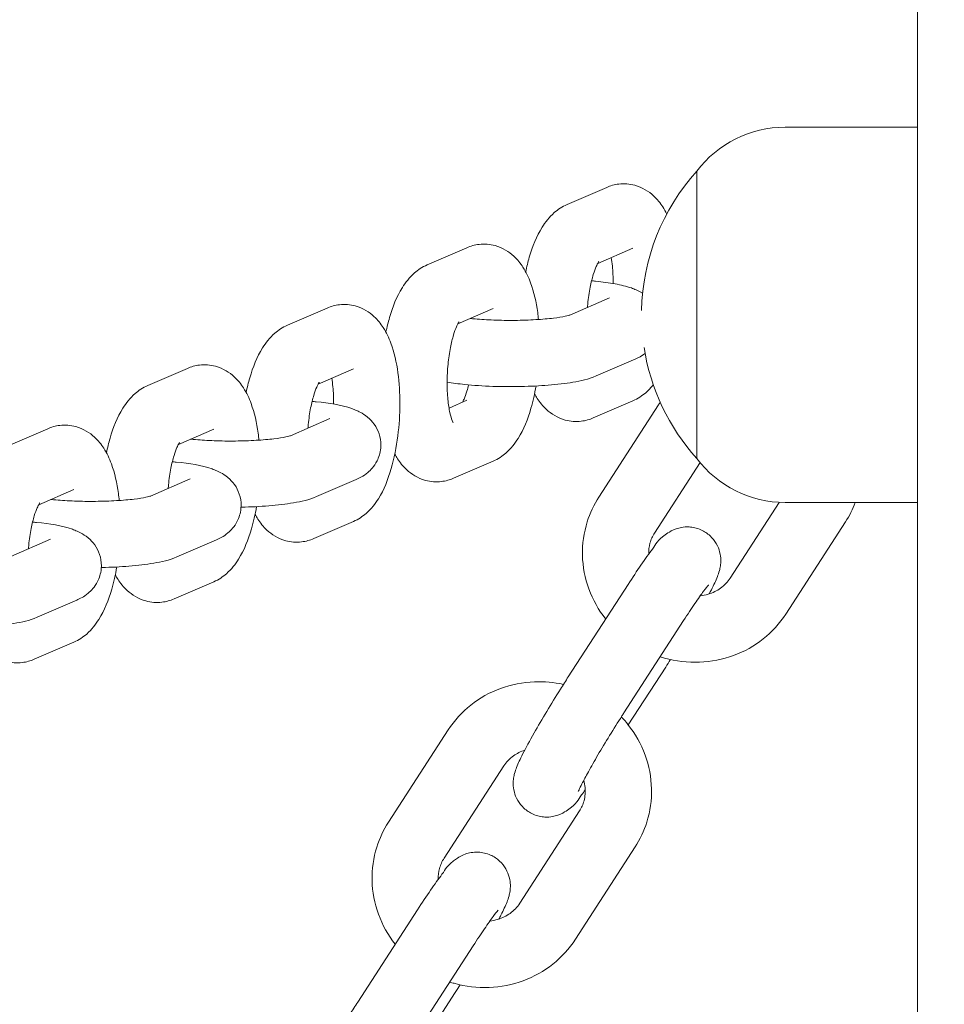
# Model space of a CAD drawing. Units: millimetres. Extents: x 2349 to 23652, y -6977 to 10722.
# Drawn here: x 15049 to 15133, y -2943 to -2854 of the extents above; entities that cross this region are included whole.
import ezdxf

# ---------------------------------------------------------------- set-up
doc = ezdxf.new("R2010")
doc.units = ezdxf.units.MM
doc.layers.add('Urządzenia', color=2, linetype='Continuous', lineweight=15)
doc.layers.add('wymiary 100', color=5, linetype='Continuous')
doc.layers.add('wymiary 100 strefy', color=5, linetype='Continuous')
doc.styles.get("Standard").update_dxf_attribs({"font": 'arial.ttf'})
doc.dimstyles.new('FK_rzuty 100_m$0', dxfattribs={"dimscale": 100, "dimtxt": 2.5, "dimasz": 2.5, "dimexe": 1.25, "dimexo": 0.625, "dimtad": 1, "dimlfac": 0.001, "dimrnd": 0.01, "dimzin": 1, "dimdsep": 46, "dimtxsty": 'Standard', "dimblk": 'OBLIQUE', "dimblk1": 'ARCHTICK', "dimblk2": 'OBLIQUE', "dimcen": 2.5, "dimadec": 0, "dimazin": 0, "dimtfac": 1, "dimtmove": 0, "dimatfit": 3, "dimfxl": 1, "dimarcsym": 0})
doc.dimstyles.new('FK_rzuty 100_STREFY', dxfattribs={"dimscale": 100, "dimtxt": 4, "dimasz": 2.5, "dimexe": 1.25, "dimexo": 0.625, "dimgap": 1, "dimtad": 1, "dimdec": 1, "dimlfac": 0.001, "dimrnd": 0.01, "dimzin": 1, "dimdsep": 46, "dimtxsty": 'Standard', "dimblk": 'OBLIQUE', "dimcen": 2.5, "dimadec": 0, "dimazin": 0, "dimtfac": 1, "dimtdec": 1, "dimtmove": 0, "dimatfit": 3, "dimfxl": 1, "dimarcsym": 0})

# ---------------------------------------------------------------- blocks, each defined once
blk = doc.blocks.new('_Oblique')
at = {"color": 0, "linetype": 'ByBlock', "lineweight": -2}
blk.add_line((-0.5, -0.5), (0.5, 0.5), dxfattribs=at)
blk = doc.blocks.new('*D8')
at = {"layer": 'Defpoints', "color": 0, "transparency": 16777216}
for p in [(8066.299, 27.365), (18098.399, -3196.635), (18098.399, -6310.068)]:
    blk.add_point(p, dxfattribs=at)
at = {"layer": 'wymiary 100 strefy', "color": 0, "lineweight": -2, "transparency": 16777216}
for p, q in [((8066.299, -35.135), (8066.299, -6435.068)), ((18098.399, -3259.135), (18098.399, -6435.068)), ((8066.299, -6310.068), (18098.399, -6310.068))]:
    blk.add_line(p, q, dxfattribs=at)
at = {"layer": 'wymiary 100 strefy', "color": 0, "lineweight": -2, "transparency": 16777216, "xscale": 200, "yscale": 200, "zscale": 200, "rotation": 180}
blk.add_blockref('_Oblique', (8066.299, -6310.068), dxfattribs=at)
at = {"layer": 'wymiary 100 strefy', "color": 0, "lineweight": -2, "transparency": 16777216, "xscale": 200, "yscale": 200, "zscale": 200}
blk.add_blockref('_Oblique', (18098.399, -6310.068), dxfattribs=at)
at = {"layer": 'wymiary 100 strefy', "color": 0, "transparency": 16777216, "insert": (13082.349, -6056.896), "char_height": 300, "attachment_point": 5}
blk.add_mtext('10.00 m', dxfattribs=at)
blk = doc.blocks.new('*D9')
at = {"layer": 'Defpoints', "color": 0, "transparency": 16777216}
for p in [(10007.349, 2411.244), (15924.321, -4734.685), (19496.979, -4734.685)]:
    blk.add_point(p, dxfattribs=at)
at = {"layer": 'wymiary 100 strefy', "color": 0, "lineweight": -2, "transparency": 16777216}
for p, q in [((10069.849, 2411.244), (19621.979, 2411.244)), ((19496.979, 2411.244), (19496.979, -4734.685)), ((15986.821, -4734.685), (19621.979, -4734.685))]:
    blk.add_line(p, q, dxfattribs=at)
at = {"layer": 'wymiary 100 strefy', "color": 0, "lineweight": -2, "transparency": 16777216, "xscale": 200, "yscale": 200, "zscale": 200}
for p, rotation in [((19496.979, 2411.244), 90), ((19496.979, -4734.685), 270)]:
    blk.add_blockref('_Oblique', p, dxfattribs=dict(at, rotation=rotation))
at = {"layer": 'wymiary 100 strefy', "color": 0, "transparency": 16777216, "insert": (19243.807, -701.066), "char_height": 300, "attachment_point": 5, "rotation": 90}
blk.add_mtext('7.10 m', dxfattribs=at)
blk = doc.blocks.new('*D10')
at = {"layer": 'Defpoints', "color": 0, "transparency": 16777216}
for p in [(9574.199, 27.365), (16598.399, -3196.635), (16598.399, -5465.949)]:
    blk.add_point(p, dxfattribs=at)
at = {"layer": 'wymiary 100', "color": 0, "linetype": 'ByBlock', "lineweight": -2, "transparency": 16777216}
for p, q in [((9574.199, -35.135), (9574.199, -5590.949)), ((16598.399, -3259.135), (16598.399, -5590.949)), ((9574.199, -5465.949), (16598.399, -5465.949))]:
    blk.add_line(p, q, dxfattribs=at)
at = {"layer": 'wymiary 100', "color": 0, "lineweight": -2, "transparency": 16777216, "xscale": 250, "yscale": 250, "zscale": 250, "rotation": 180}
blk.add_blockref('_Oblique', (9574.199, -5465.949), dxfattribs=at)
at = {"layer": 'wymiary 100', "color": 0, "lineweight": -2, "transparency": 16777216, "xscale": 250, "yscale": 250, "zscale": 250}
blk.add_blockref('_Oblique', (16598.399, -5465.949), dxfattribs=at)
at = {"layer": 'wymiary 100', "color": 0, "transparency": 16777216, "insert": (13086.299, -5275.806), "char_height": 250, "attachment_point": 5}
blk.add_mtext('7.02', dxfattribs=at)
blk = doc.blocks.new('_ArchTick')
at = {"color": 0, "linetype": 'ByBlock', "const_width": 0.15}
blk.add_lwpolyline([(-0.5, -0.5), (0.5, 0.5)], dxfattribs=at)
blk = doc.blocks.new('*D11')
at = {"layer": 'Defpoints', "color": 0, "transparency": 16777216}
for p in [(10410.349, 903.344), (15628.349, -3234.685), (18754.354, -3234.685)]:
    blk.add_point(p, dxfattribs=at)
at = {"layer": 'wymiary 100', "color": 0, "linetype": 'ByBlock', "lineweight": -2, "transparency": 16777216}
for p, q in [((10472.849, 903.344), (18879.354, 903.344)), ((18754.354, 903.344), (18754.354, -3234.685)), ((15690.849, -3234.685), (18879.354, -3234.685))]:
    blk.add_line(p, q, dxfattribs=at)
at = {"layer": 'wymiary 100', "color": 0, "lineweight": -2, "transparency": 16777216, "xscale": 250, "yscale": 250, "zscale": 250}
for p, rotation in [((18754.354, 903.344), 90), ((18754.354, -3234.685), 270)]:
    blk.add_blockref('_Oblique', p, dxfattribs=dict(at, rotation=rotation))
at = {"layer": 'wymiary 100', "color": 0, "transparency": 16777216, "insert": (18566.343, -1246.274), "char_height": 250, "attachment_point": 5, "rotation": 90}
blk.add_mtext('4.14', dxfattribs=at)

msp = doc.modelspace()

# ---------------------------------------------------------------- linework, layer by layer
at = {"layer": 'Urządzenia'}
for p, q in [((15130.349, -1640.635), (15130.349, -3140.635)), ((15130.349, -2863.635), (15118.349, -2863.635)), ((15110.349, -2867.635), (15110.349, -2893.635)), ((15110.349, -2867.635), (15110.349, -2893.635)), ((15102.196, -2869.089), (15098.605, -2870.639)), ((15089.541, -2874.554), (15085.95, -2876.105)), ((15104.575, -2874.597), (15101.382, -2875.975)), ((15098.866, -2880.657), (15102.446, -2879.11)), ((15076.886, -2880.019), (15073.295, -2881.57)), ((15091.92, -2880.062), (15088.728, -2881.441)), ((15101.234, -2886.17), (15104.825, -2884.619)), ((15064.232, -2885.484), (15060.64, -2887.035)), ((15079.265, -2885.527), (15076.073, -2886.906)), ((15087.919, -2889.08), (15089.541, -2888.38)), ((15100.983, -2889.974), (15104.575, -2888.423)), ((15101.489, -2897.142), (15106.896, -2888.782)), ((15073.556, -2891.587), (15077.137, -2890.041)), ((15051.577, -2890.949), (15047.986, -2892.5)), ((15066.61, -2890.992), (15063.418, -2892.371)), ((15088.329, -2895.439), (15091.92, -2893.888)), ((15106.527, -2900.4), (15110.653, -2894.021)), ((15060.901, -2897.052), (15064.482, -2895.506)), ((15075.924, -2897.1), (15079.516, -2895.549)), ((15053.956, -2896.457), (15050.763, -2897.836)), ((15117.815, -2897.621), (15113.379, -2904.48)), ((15130.349, -2897.635), (15118.349, -2897.635)), ((15075.674, -2900.904), (15079.265, -2899.353)), ((15123.824, -2899.379), (15118.417, -2907.739)), ((15048.247, -2902.517), (15051.827, -2900.971)), ((15063.27, -2902.565), (15066.861, -2901.014)), ((15063.019, -2906.369), (15066.61, -2904.818)), ((15098.72, -2913.426), (15104.128, -2905.066)), ((15050.615, -2908.03), (15054.206, -2906.479)), ((15103.758, -2916.685), (15109.166, -2908.324)), ((15050.364, -2911.834), (15053.956, -2910.283)), ((15107.538, -2912.554), (15104.153, -2917.788)), ((15082.434, -2926.602), (15087.842, -2918.241)), ((15087.472, -2929.86), (15092.88, -2921.5)), ((15099.731, -2925.58), (15094.324, -2933.94)), ((15104.769, -2928.838), (15099.362, -2937.199)), ((15079.665, -2942.886), (15085.073, -2934.525)), ((15084.703, -2946.144), (15090.111, -2937.784)), ((15088.483, -2942.014), (15085.098, -2947.248))]:
    msp.add_line(p, q, dxfattribs=at)
for centre, radius, start, end in [((15118.349, -2873.635), 10, 90, 143.1301), ((15124.749, -2880.635), 19.4, 137.92498, 178.82658), ((15124.749, -2880.635), 19.4, 188.81034, 222.07502), ((15118.349, -2887.635), 10, 216.8699, 270)]:
    msp.add_arc(centre, radius, start, end, dxfattribs=at)
for points, knots in [([(15107.632, -2871.504), (15107.525, -2871.286), (15107.406, -2871.07), (15107.049, -2870.514), (15106.785, -2870.174), (15106.011, -2869.462), (15105.441, -2869.09), (15104.28, -2868.775), (15103.775, -2868.736), (15102.901, -2868.838), (15102.526, -2868.946), (15102.196, -2869.089)], [2.4347198, 2.4347198, 2.4347198, 2.4347198, 2.5382665, 2.5382665, 2.7032468, 2.7032468, 2.9025485, 2.9025485, 3.032685, 3.032685, 3.1415927, 3.1415927, 3.1415927, 3.1415927]), ([(15098.605, -2870.639), (15098.142, -2870.839), (15097.766, -2871.101), (15096.979, -2871.79), (15096.639, -2872.236), (15095.83, -2873.532), (15095.475, -2874.435), (15095.063, -2875.849), (15094.955, -2876.29), (15094.861, -2876.742)], [3.1415927, 3.1415927, 3.1415927, 3.1415927, 3.2941865, 3.2941865, 3.5261701, 3.5261701, 3.9469182, 3.9469182, 4.1278186, 4.1278186, 4.1278186, 4.1278186]), ([(15096.021, -2881.057), (15095.999, -2880.846), (15095.974, -2880.637), (15095.815, -2879.475), (15095.617, -2878.58), (15095.127, -2877.254), (15094.911, -2876.784), (15094.394, -2875.979), (15094.13, -2875.639), (15093.357, -2874.927), (15092.787, -2874.556), (15091.626, -2874.24), (15091.121, -2874.201), (15090.246, -2874.303), (15089.871, -2874.411), (15089.541, -2874.554)], [1.844032, 1.844032, 1.844032, 1.844032, 1.927681, 1.927681, 2.314578, 2.314578, 2.538266, 2.538266, 2.703247, 2.703247, 2.902549, 2.902549, 3.032685, 3.032685, 3.141593, 3.141593, 3.141593, 3.141593]), ([(15102.779, -2877.797), (15102.779, -2877.79), (15102.779, -2877.783), (15102.781, -2877.235), (15102.756, -2876.71), (15102.682, -2875.952), (15102.646, -2875.688), (15102.606, -2875.447)], [7.8411392, 7.8411392, 7.8411392, 7.8411392, 7.844698, 7.844698, 8.1206048, 8.1206048, 8.2820046, 8.2820046, 8.2820046, 8.2820046]), ([(15085.95, -2876.105), (15085.487, -2876.304), (15085.111, -2876.566), (15084.324, -2877.255), (15083.984, -2877.702), (15083.175, -2878.997), (15082.82, -2879.9), (15082.409, -2881.315), (15082.3, -2881.755), (15082.206, -2882.207)], [3.1415927, 3.1415927, 3.1415927, 3.1415927, 3.2941865, 3.2941865, 3.5261701, 3.5261701, 3.9469182, 3.9469182, 4.1278186, 4.1278186, 4.1278186, 4.1278186]), ([(15101.484, -2875.811), (15101.484, -2875.811), (15101.458, -2875.844), (15101.375, -2875.984), (15101.312, -2876.106), (15101.159, -2876.457), (15101.068, -2876.704), (15100.879, -2877.327), (15100.782, -2877.717), (15100.608, -2878.609), (15100.534, -2879.117), (15100.472, -2879.749), (15100.463, -2879.86), (15100.454, -2879.971)], [3.415095, 3.415095, 3.415095, 3.415095, 3.550622, 3.550622, 3.717161, 3.717161, 3.921145, 3.921145, 4.161156, 4.161156, 4.426279, 4.426279, 4.482267, 4.482267, 4.482267, 4.482267]), ([(15105.448, -2878.683), (15105.417, -2878.664), (15105.387, -2878.645), (15105.009, -2878.421), (15104.717, -2878.305), (15104.195, -2878.122), (15103.965, -2878.056), (15103.479, -2877.933), (15103.223, -2877.879), (15102.683, -2877.778), (15102.398, -2877.733), (15101.807, -2877.651), (15101.502, -2877.614), (15101.068, -2877.57), (15100.949, -2877.559), (15100.829, -2877.548)], [3.7353377, 3.7353377, 3.7353377, 3.7353377, 3.7493162, 3.7493162, 3.9134524, 3.9134524, 4.0487216, 4.0487216, 4.191643, 4.191643, 4.338443, 4.338443, 4.4839161, 4.4839161, 4.5378683, 4.5378683, 4.5378683, 4.5378683]), ([(15079.265, -2899.353), (15079.728, -2899.153), (15080.104, -2898.892), (15080.891, -2898.202), (15081.231, -2897.756), (15082.04, -2896.461), (15082.395, -2895.558), (15082.954, -2893.635), (15083.154, -2892.629), (15083.406, -2890.636), (15083.468, -2889.657), (15083.472, -2887.733), (15083.414, -2886.79), (15083.161, -2884.94), (15082.962, -2884.045), (15082.472, -2882.719), (15082.256, -2882.249), (15081.739, -2881.445), (15081.475, -2881.104), (15080.702, -2880.392), (15080.132, -2880.021), (15078.971, -2879.705), (15078.466, -2879.666), (15077.592, -2879.768), (15077.217, -2879.876), (15076.886, -2880.019)], [0, 0, 0, 0, 0.152594, 0.152594, 0.384577, 0.384577, 0.805326, 0.805326, 1.202215, 1.202215, 1.56553, 1.56553, 1.927681, 1.927681, 2.314578, 2.314578, 2.538266, 2.538266, 2.703247, 2.703247, 2.902549, 2.902549, 3.032685, 3.032685, 3.141593, 3.141593, 3.141593, 3.141593]), ([(15089.831, -2880.964), (15089.977, -2880.98), (15090.129, -2880.995), (15090.802, -2881.054), (15091.372, -2881.09), (15092.591, -2881.135), (15093.241, -2881.144), (15094.532, -2881.131), (15095.173, -2881.109), (15096.356, -2881.038), (15096.9, -2880.99), (15097.8, -2880.882), (15098.169, -2880.822), (15098.653, -2880.721), (15098.806, -2880.677), (15098.864, -2880.657), (15098.869, -2880.655), (15098.869, -2880.655)], [7.602291, 7.602291, 7.602291, 7.602291, 7.688238, 7.688238, 7.970875, 7.970875, 8.267032, 8.267032, 8.565755, 8.565755, 8.857467, 8.857467, 9.126096, 9.126096, 9.339738, 9.339738, 9.384017, 9.384017, 9.384017, 9.384017]), ([(15073.295, -2881.57), (15072.832, -2881.769), (15072.456, -2882.031), (15071.669, -2882.721), (15071.33, -2883.167), (15070.52, -2884.462), (15070.166, -2885.365), (15069.754, -2886.78), (15069.645, -2887.22), (15069.551, -2887.672)], [3.1415927, 3.1415927, 3.1415927, 3.1415927, 3.2941865, 3.2941865, 3.5261701, 3.5261701, 3.9469182, 3.9469182, 4.1278186, 4.1278186, 4.1278186, 4.1278186]), ([(15088.829, -2881.276), (15088.829, -2881.276), (15088.804, -2881.309), (15088.72, -2881.449), (15088.657, -2881.571), (15088.505, -2881.922), (15088.413, -2882.169), (15088.224, -2882.792), (15088.127, -2883.182), (15087.953, -2884.074), (15087.879, -2884.582), (15087.775, -2885.649), (15087.747, -2886.208), (15087.743, -2887.292), (15087.768, -2887.818), (15087.86, -2888.749), (15087.925, -2889.159), (15088.066, -2889.796), (15088.14, -2890.038), (15088.252, -2890.332), (15088.294, -2890.412), (15088.305, -2890.429), (15088.306, -2890.43), (15088.306, -2890.43)], [3.415095, 3.415095, 3.415095, 3.415095, 3.550622, 3.550622, 3.717161, 3.717161, 3.921145, 3.921145, 4.161156, 4.161156, 4.426279, 4.426279, 4.703105, 4.703105, 4.979012, 4.979012, 5.240151, 5.240151, 5.469068, 5.469068, 5.651577, 5.651577, 5.674111, 5.674111, 5.674111, 5.674111]), ([(15070.711, -2891.988), (15070.69, -2891.776), (15070.665, -2891.567), (15070.506, -2890.405), (15070.307, -2889.51), (15069.817, -2888.184), (15069.601, -2887.714), (15069.085, -2886.91), (15068.821, -2886.57), (15068.047, -2885.857), (15067.477, -2885.486), (15066.316, -2885.17), (15065.811, -2885.131), (15064.937, -2885.233), (15064.562, -2885.341), (15064.232, -2885.484)], [1.844032, 1.844032, 1.844032, 1.844032, 1.927681, 1.927681, 2.314578, 2.314578, 2.538266, 2.538266, 2.703247, 2.703247, 2.902549, 2.902549, 3.032685, 3.032685, 3.141593, 3.141593, 3.141593, 3.141593]), ([(15087.745, -2886.73), (15088.24, -2886.817), (15088.772, -2886.887), (15090.136, -2887.027), (15091.001, -2887.083), (15092.737, -2887.142), (15093.601, -2887.147), (15095.296, -2887.112), (15096.125, -2887.071), (15097.711, -2886.943), (15098.46, -2886.855), (15099.885, -2886.61), (15100.513, -2886.481), (15101.234, -2886.17)], [7.364689, 7.364689, 7.364689, 7.364689, 7.625509, 7.625509, 7.991686, 7.991686, 8.335052, 8.335052, 8.676931, 8.676931, 9.032694, 9.032694, 9.424778, 9.424778, 9.424778, 9.424778]), ([(15060.64, -2887.035), (15060.178, -2887.235), (15059.802, -2887.496), (15059.014, -2888.186), (15058.675, -2888.632), (15057.866, -2889.927), (15057.511, -2890.83), (15057.099, -2892.245), (15056.991, -2892.685), (15056.896, -2893.137)], [3.1415927, 3.1415927, 3.1415927, 3.1415927, 3.2941865, 3.2941865, 3.5261701, 3.5261701, 3.9469182, 3.9469182, 4.1278186, 4.1278186, 4.1278186, 4.1278186]), ([(15076.174, -2886.742), (15076.174, -2886.742), (15076.149, -2886.775), (15076.066, -2886.915), (15076.002, -2887.036), (15075.85, -2887.387), (15075.759, -2887.634), (15075.569, -2888.257), (15075.472, -2888.648), (15075.298, -2889.539), (15075.224, -2890.047), (15075.163, -2890.679), (15075.153, -2890.79), (15075.144, -2890.901)], [3.415095, 3.415095, 3.415095, 3.415095, 3.550622, 3.550622, 3.717161, 3.717161, 3.921145, 3.921145, 4.161156, 4.161156, 4.426279, 4.426279, 4.482267, 4.482267, 4.482267, 4.482267]), ([(15077.47, -2888.727), (15077.47, -2888.72), (15077.47, -2888.714), (15077.472, -2888.165), (15077.447, -2887.64), (15077.372, -2886.882), (15077.337, -2886.618), (15077.296, -2886.377)], [7.8411392, 7.8411392, 7.8411392, 7.8411392, 7.844698, 7.844698, 8.1206048, 8.1206048, 8.2820046, 8.2820046, 8.2820046, 8.2820046]), ([(15089.142, -2888.552), (15089.183, -2888.478), (15089.231, -2888.381), (15089.365, -2888.07), (15089.456, -2887.823), (15089.596, -2887.365), (15089.647, -2887.178), (15089.696, -2886.98)], [6.735066, 6.735066, 6.735066, 6.735066, 6.8587533, 6.8587533, 7.0627378, 7.0627378, 7.1857915, 7.1857915, 7.1857915, 7.1857915]), ([(15091.92, -2893.888), (15092.383, -2893.688), (15092.759, -2893.427), (15093.546, -2892.737), (15093.885, -2892.291), (15094.695, -2890.996), (15095.049, -2890.092), (15095.525, -2888.46), (15095.677, -2887.782), (15095.798, -2887.081)], [0, 0, 0, 0, 0.152594, 0.152594, 0.384577, 0.384577, 0.805326, 0.805326, 1.079092, 1.079092, 1.079092, 1.079092]), ([(15104.575, -2888.423), (15105.037, -2888.223), (15105.413, -2887.961), (15105.992, -2887.455), (15106.214, -2887.211), (15106.41, -2886.962)], [0, 0, 0, 0, 0.1525939, 0.1525939, 0.2825416, 0.2825416, 0.2825416, 0.2825416]), ([(15095.664, -2887.786), (15095.74, -2887.927), (15095.822, -2888.067), (15096.13, -2888.548), (15096.394, -2888.888), (15097.168, -2889.601), (15097.738, -2889.972), (15098.899, -2890.287), (15099.404, -2890.326), (15100.278, -2890.225), (15100.653, -2890.116), (15100.983, -2889.974)], [5.6124676, 5.6124676, 5.6124676, 5.6124676, 5.6798591, 5.6798591, 5.8448394, 5.8448394, 6.0441412, 6.0441412, 6.1742777, 6.1742777, 6.2831853, 6.2831853, 6.2831853, 6.2831853]), ([(15079.516, -2895.549), (15079.816, -2895.419), (15080.144, -2895.265), (15080.822, -2894.697), (15081.139, -2894.382), (15081.563, -2893.545), (15081.694, -2893.147), (15081.768, -2892.362), (15081.738, -2891.99), (15081.57, -2891.311), (15081.433, -2891.008), (15081.101, -2890.459), (15080.904, -2890.238), (15080.473, -2889.828), (15080.249, -2889.678), (15079.699, -2889.351), (15079.407, -2889.235), (15078.127, -2888.787), (15077.117, -2888.639), (15075.758, -2888.5), (15075.64, -2888.489), (15075.519, -2888.478)], [3.141593, 3.141593, 3.141593, 3.141593, 3.305303, 3.305303, 3.411116, 3.411116, 3.47577, 3.47577, 3.529368, 3.529368, 3.585404, 3.585404, 3.654414, 3.654414, 3.749316, 3.749316, 3.913452, 3.913452, 4.483916, 4.483916, 4.537868, 4.537868, 4.537868, 4.537868]), ([(15058.056, -2897.453), (15058.035, -2897.241), (15058.01, -2897.032), (15057.851, -2895.87), (15057.653, -2894.975), (15057.163, -2893.649), (15056.946, -2893.179), (15056.43, -2892.375), (15056.166, -2892.035), (15055.392, -2891.322), (15054.822, -2890.951), (15053.661, -2890.635), (15053.156, -2890.596), (15052.282, -2890.698), (15051.907, -2890.806), (15051.577, -2890.949)], [1.844032, 1.844032, 1.844032, 1.844032, 1.927681, 1.927681, 2.314578, 2.314578, 2.538266, 2.538266, 2.703247, 2.703247, 2.902549, 2.902549, 3.032685, 3.032685, 3.141593, 3.141593, 3.141593, 3.141593]), ([(15064.522, -2891.894), (15064.667, -2891.91), (15064.819, -2891.925), (15065.492, -2891.985), (15066.063, -2892.02), (15067.281, -2892.065), (15067.932, -2892.074), (15069.223, -2892.061), (15069.864, -2892.039), (15071.046, -2891.969), (15071.59, -2891.92), (15072.491, -2891.812), (15072.86, -2891.752), (15073.343, -2891.651), (15073.496, -2891.607), (15073.555, -2891.588), (15073.56, -2891.586), (15073.56, -2891.586)], [7.602291, 7.602291, 7.602291, 7.602291, 7.688238, 7.688238, 7.970875, 7.970875, 8.267032, 8.267032, 8.565755, 8.565755, 8.857467, 8.857467, 9.126096, 9.126096, 9.339738, 9.339738, 9.384017, 9.384017, 9.384017, 9.384017]), ([(15063.52, -2892.207), (15063.52, -2892.207), (15063.494, -2892.24), (15063.411, -2892.38), (15063.347, -2892.502), (15063.195, -2892.853), (15063.104, -2893.099), (15062.914, -2893.722), (15062.817, -2894.113), (15062.644, -2895.004), (15062.57, -2895.513), (15062.508, -2896.144), (15062.498, -2896.255), (15062.49, -2896.366)], [3.415095, 3.415095, 3.415095, 3.415095, 3.550622, 3.550622, 3.717161, 3.717161, 3.921145, 3.921145, 4.161156, 4.161156, 4.426279, 4.426279, 4.482267, 4.482267, 4.482267, 4.482267]), ([(15083.009, -2893.251), (15083.085, -2893.392), (15083.167, -2893.532), (15083.476, -2894.013), (15083.74, -2894.353), (15084.513, -2895.066), (15085.083, -2895.437), (15086.244, -2895.753), (15086.749, -2895.791), (15087.623, -2895.69), (15087.998, -2895.581), (15088.329, -2895.439)], [5.6124676, 5.6124676, 5.6124676, 5.6124676, 5.6798591, 5.6798591, 5.8448394, 5.8448394, 6.0441412, 6.0441412, 6.1742777, 6.1742777, 6.2831853, 6.2831853, 6.2831853, 6.2831853]), ([(15066.861, -2901.014), (15067.162, -2900.884), (15067.49, -2900.73), (15068.167, -2900.162), (15068.484, -2899.847), (15068.908, -2899.011), (15069.039, -2898.612), (15069.113, -2897.827), (15069.083, -2897.456), (15068.916, -2896.776), (15068.778, -2896.473), (15068.446, -2895.925), (15068.249, -2895.703), (15067.818, -2895.293), (15067.595, -2895.143), (15067.044, -2894.816), (15066.753, -2894.7), (15065.472, -2894.253), (15064.462, -2894.104), (15063.104, -2893.965), (15062.985, -2893.954), (15062.865, -2893.943)], [3.141593, 3.141593, 3.141593, 3.141593, 3.305303, 3.305303, 3.411116, 3.411116, 3.47577, 3.47577, 3.529368, 3.529368, 3.585404, 3.585404, 3.654414, 3.654414, 3.749316, 3.749316, 3.913452, 3.913452, 4.483916, 4.483916, 4.537868, 4.537868, 4.537868, 4.537868]), ([(15050.865, -2897.672), (15050.865, -2897.672), (15050.839, -2897.705), (15050.756, -2897.845), (15050.693, -2897.967), (15050.54, -2898.318), (15050.449, -2898.565), (15050.26, -2899.187), (15050.163, -2899.578), (15049.989, -2900.469), (15049.915, -2900.978), (15049.853, -2901.609), (15049.844, -2901.72), (15049.835, -2901.831)], [3.415095, 3.415095, 3.415095, 3.415095, 3.550622, 3.550622, 3.717161, 3.717161, 3.921145, 3.921145, 4.161156, 4.161156, 4.426279, 4.426279, 4.482267, 4.482267, 4.482267, 4.482267]), ([(15051.867, -2897.359), (15052.013, -2897.375), (15052.165, -2897.39), (15052.838, -2897.45), (15053.408, -2897.485), (15054.627, -2897.53), (15055.277, -2897.539), (15056.568, -2897.526), (15057.209, -2897.504), (15058.392, -2897.434), (15058.935, -2897.386), (15059.836, -2897.277), (15060.205, -2897.217), (15060.689, -2897.117), (15060.841, -2897.073), (15060.9, -2897.053), (15060.905, -2897.051), (15060.905, -2897.051)], [7.602291, 7.602291, 7.602291, 7.602291, 7.688238, 7.688238, 7.970875, 7.970875, 8.267032, 8.267032, 8.565755, 8.565755, 8.857467, 8.857467, 9.126096, 9.126096, 9.339738, 9.339738, 9.384017, 9.384017, 9.384017, 9.384017]), ([(15069.089, -2898.06), (15069.106, -2898.06), (15069.124, -2898.06), (15069.987, -2898.042), (15070.816, -2898.001), (15072.401, -2897.874), (15073.151, -2897.785), (15074.576, -2897.541), (15075.204, -2897.411), (15075.924, -2897.1)], [8.327989, 8.327989, 8.327989, 8.327989, 8.335052, 8.335052, 8.676931, 8.676931, 9.032694, 9.032694, 9.424778, 9.424778, 9.424778, 9.424778]), ([(15102.106, -2908.192), (15101.459, -2907.371), (15100.942, -2906.449), (15100.226, -2904.491), (15100.027, -2903.454), (15099.979, -2901.39), (15100.124, -2900.363), (15100.682, -2898.596), (15101.038, -2897.838), (15101.489, -2897.142)], [1.935957, 1.935957, 1.935957, 1.935957, 2.255098, 2.255098, 2.573935, 2.573935, 2.887455, 2.887455, 3.141593, 3.141593, 3.141593, 3.141593]), ([(15066.61, -2904.818), (15067.073, -2904.618), (15067.449, -2904.357), (15068.236, -2903.667), (15068.576, -2903.221), (15069.385, -2901.926), (15069.74, -2901.023), (15070.215, -2899.39), (15070.368, -2898.712), (15070.488, -2898.011)], [0, 0, 0, 0, 0.152594, 0.152594, 0.384577, 0.384577, 0.805326, 0.805326, 1.079092, 1.079092, 1.079092, 1.079092]), ([(15070.354, -2898.716), (15070.43, -2898.857), (15070.512, -2898.997), (15070.821, -2899.478), (15071.085, -2899.818), (15071.858, -2900.531), (15072.428, -2900.902), (15073.589, -2901.218), (15074.094, -2901.256), (15074.969, -2901.155), (15075.344, -2901.047), (15075.674, -2900.904)], [5.6124676, 5.6124676, 5.6124676, 5.6124676, 5.6798591, 5.6798591, 5.8448394, 5.8448394, 6.0441412, 6.0441412, 6.1742777, 6.1742777, 6.2831853, 6.2831853, 6.2831853, 6.2831853]), ([(15054.206, -2906.479), (15054.507, -2906.349), (15054.835, -2906.195), (15055.512, -2905.628), (15055.829, -2905.312), (15056.253, -2904.476), (15056.384, -2904.078), (15056.458, -2903.292), (15056.428, -2902.921), (15056.261, -2902.241), (15056.123, -2901.938), (15055.792, -2901.39), (15055.594, -2901.168), (15055.163, -2900.758), (15054.94, -2900.608), (15054.39, -2900.281), (15054.098, -2900.165), (15052.818, -2899.718), (15051.807, -2899.57), (15050.449, -2899.43), (15050.33, -2899.419), (15050.21, -2899.408)], [3.141593, 3.141593, 3.141593, 3.141593, 3.305303, 3.305303, 3.411116, 3.411116, 3.47577, 3.47577, 3.529368, 3.529368, 3.585404, 3.585404, 3.654414, 3.654414, 3.749316, 3.749316, 3.913452, 3.913452, 4.483916, 4.483916, 4.537868, 4.537868, 4.537868, 4.537868]), ([(15104.128, -2905.066), (15104.538, -2904.431), (15104.935, -2903.834), (15105.681, -2902.746), (15106.026, -2902.264), (15106.723, -2901.348), (15106.638, -2901.14), (15107.899, -2900.287), (15108.102, -2900.151), (15108.762, -2899.924), (15109.13, -2899.825), (15109.976, -2899.87), (15110.36, -2899.946), (15111.033, -2900.248), (15111.319, -2900.439), (15111.793, -2900.878), (15111.977, -2901.123), (15112.274, -2901.632), (15112.366, -2901.887), (15112.503, -2902.399), (15112.521, -2902.626), (15112.535, -2903.055), (15112.516, -2903.226), (15112.469, -2903.556), (15112.437, -2903.689), (15112.346, -2904.028), (15112.288, -2904.186), (15112.073, -2904.736), (15111.896, -2905.104), (15111.612, -2905.665), (15111.549, -2905.787), (15111.483, -2905.912)], [0, 0, 0, 0, 0.331147, 0.331147, 0.675312, 0.675312, 1.107717, 1.107717, 1.170343, 1.170343, 1.212569, 1.212569, 1.238694, 1.238694, 1.259426, 1.259426, 1.280582, 1.280582, 1.306439, 1.306439, 1.342087, 1.342087, 1.389996, 1.389996, 1.4544, 1.4544, 1.578106, 1.578106, 1.892265, 1.892265, 1.975747, 1.975747, 1.975747, 1.975747]), ([(15106.002, -2902.305), (15105.991, -2901.972), (15106.029, -2901.644), (15106.201, -2901.002), (15106.341, -2900.688), (15106.527, -2900.4)], [8.8479857, 8.8479857, 8.8479857, 8.8479857, 9.1291336, 9.1291336, 9.424778, 9.424778, 9.424778, 9.424778]), ([(15056.434, -2903.526), (15056.451, -2903.525), (15056.469, -2903.525), (15057.332, -2903.507), (15058.161, -2903.466), (15059.746, -2903.339), (15060.496, -2903.25), (15061.921, -2903.006), (15062.549, -2902.876), (15063.27, -2902.565)], [8.327989, 8.327989, 8.327989, 8.327989, 8.335052, 8.335052, 8.676931, 8.676931, 9.032694, 9.032694, 9.424778, 9.424778, 9.424778, 9.424778]), ([(15053.956, -2910.283), (15054.418, -2910.083), (15054.795, -2909.822), (15055.582, -2909.132), (15055.921, -2908.686), (15056.73, -2907.391), (15057.085, -2906.488), (15057.56, -2904.855), (15057.713, -2904.177), (15057.833, -2903.476)], [0, 0, 0, 0, 0.152594, 0.152594, 0.384577, 0.384577, 0.805326, 0.805326, 1.079092, 1.079092, 1.079092, 1.079092]), ([(15057.7, -2904.181), (15057.775, -2904.322), (15057.857, -2904.462), (15058.166, -2904.943), (15058.43, -2905.283), (15059.204, -2905.996), (15059.774, -2906.367), (15060.935, -2906.683), (15061.44, -2906.722), (15062.314, -2906.62), (15062.689, -2906.512), (15063.019, -2906.369)], [5.6124676, 5.6124676, 5.6124676, 5.6124676, 5.6798591, 5.6798591, 5.8448394, 5.8448394, 6.0441412, 6.0441412, 6.1742777, 6.1742777, 6.2831853, 6.2831853, 6.2831853, 6.2831853]), ([(15113.379, -2904.48), (15113.154, -2904.828), (15112.859, -2905.139), (15112.178, -2905.631), (15111.799, -2905.819), (15111.157, -2906.012), (15110.917, -2906.061), (15110.672, -2906.088)], [6.2831853, 6.2831853, 6.2831853, 6.2831853, 6.6403277, 6.6403277, 6.972499, 6.972499, 7.1572578, 7.1572578, 7.1572578, 7.1572578]), ([(15109.166, -2908.324), (15109.525, -2907.769), (15109.87, -2907.248), (15110.482, -2906.352), (15110.752, -2905.971), (15111.161, -2905.419), (15111.316, -2905.226), (15111.408, -2905.119), (15111.421, -2905.104), (15111.421, -2905.104)], [6.2831853, 6.2831853, 6.2831853, 6.2831853, 6.5921167, 6.5921167, 6.8907067, 6.8907067, 7.1537953, 7.1537953, 7.231823, 7.231823, 7.231823, 7.231823]), ([(15043.779, -2908.991), (15043.797, -2908.99), (15043.814, -2908.99), (15044.677, -2908.972), (15045.506, -2908.932), (15047.092, -2908.804), (15047.841, -2908.716), (15049.266, -2908.471), (15049.894, -2908.341), (15050.615, -2908.03)], [8.327989, 8.327989, 8.327989, 8.327989, 8.335052, 8.335052, 8.676931, 8.676931, 9.032694, 9.032694, 9.424778, 9.424778, 9.424778, 9.424778]), ([(15118.417, -2907.739), (15117.864, -2908.593), (15117.171, -2909.355), (15115.568, -2910.631), (15114.656, -2911.141), (15112.702, -2911.86), (15111.657, -2912.065), (15109.538, -2912.147), (15108.464, -2912.019), (15107.302, -2911.695), (15107.17, -2911.655), (15107.039, -2911.613)], [0, 0, 0, 0, 0.311571, 0.311571, 0.62718, 0.62718, 0.948395, 0.948395, 1.274436, 1.274436, 1.316449, 1.316449, 1.316449, 1.316449]), ([(15045.045, -2909.646), (15045.121, -2909.787), (15045.203, -2909.927), (15045.511, -2910.408), (15045.775, -2910.748), (15046.549, -2911.461), (15047.119, -2911.832), (15048.28, -2912.148), (15048.785, -2912.187), (15049.659, -2912.085), (15050.034, -2911.977), (15050.364, -2911.834)], [5.6124676, 5.6124676, 5.6124676, 5.6124676, 5.6798591, 5.6798591, 5.8448394, 5.8448394, 6.0441412, 6.0441412, 6.1742777, 6.1742777, 6.2831853, 6.2831853, 6.2831853, 6.2831853]), ([(15087.842, -2918.241), (15088.394, -2917.387), (15089.088, -2916.625), (15090.691, -2915.349), (15091.602, -2914.839), (15093.557, -2914.12), (15094.601, -2913.915), (15096.533, -2913.841), (15097.419, -2913.921), (15098.28, -2914.112)], [3.141593, 3.141593, 3.141593, 3.141593, 3.453164, 3.453164, 3.768772, 3.768772, 4.089988, 4.089988, 4.35904, 4.35904, 4.35904, 4.35904]), ([(15100.256, -2923.675), (15100.141, -2923.833), (15100.03, -2923.982), (15099.536, -2924.632), (15099.62, -2924.84), (15098.359, -2925.694), (15098.156, -2925.83), (15097.496, -2926.056), (15097.128, -2926.155), (15096.282, -2926.11), (15095.899, -2926.034), (15095.226, -2925.732), (15094.939, -2925.541), (15094.466, -2925.102), (15094.281, -2924.857), (15093.984, -2924.348), (15093.892, -2924.093), (15093.756, -2923.581), (15093.737, -2923.354), (15093.724, -2922.926), (15093.742, -2922.755), (15093.789, -2922.424), (15093.822, -2922.291), (15093.912, -2921.952), (15093.971, -2921.794), (15094.185, -2921.244), (15094.362, -2920.876), (15094.868, -2919.879), (15095.219, -2919.232), (15095.974, -2917.901), (15096.362, -2917.238), (15097.169, -2915.892), (15097.587, -2915.211), (15098.245, -2914.166), (15098.485, -2913.79), (15098.72, -2913.426)], [3.698002, 3.698002, 3.698002, 3.698002, 3.816905, 3.816905, 4.24931, 4.24931, 4.311936, 4.311936, 4.354162, 4.354162, 4.380287, 4.380287, 4.401018, 4.401018, 4.422175, 4.422175, 4.448032, 4.448032, 4.48368, 4.48368, 4.531589, 4.531589, 4.595993, 4.595993, 4.719698, 4.719698, 5.033858, 5.033858, 5.426651, 5.426651, 5.763754, 5.763754, 6.093225, 6.093225, 6.283185, 6.283185, 6.283185, 6.283185]), ([(15099.618, -2923.827), (15099.618, -2923.827), (15099.619, -2923.824), (15099.629, -2923.798), (15099.654, -2923.737), (15099.751, -2923.523), (15099.843, -2923.333), (15100.111, -2922.806), (15100.307, -2922.439), (15100.79, -2921.567), (15101.085, -2921.051), (15101.735, -2919.941), (15102.093, -2919.345), (15102.828, -2918.146), (15103.206, -2917.544), (15103.635, -2916.876), (15103.697, -2916.78), (15103.758, -2916.685)], [4.686957, 4.686957, 4.686957, 4.686957, 4.71648, 4.71648, 4.844369, 4.844369, 5.045941, 5.045941, 5.312734, 5.312734, 5.610486, 5.610486, 5.918974, 5.918974, 6.230326, 6.230326, 6.283185, 6.283185, 6.283185, 6.283185]), ([(15103.518, -2917.057), (15103.73, -2917.278), (15103.931, -2917.509), (15104.782, -2918.579), (15105.31, -2919.515), (15106.032, -2921.489), (15106.231, -2922.526), (15106.279, -2924.59), (15106.135, -2925.617), (15105.577, -2927.384), (15105.22, -2928.142), (15104.769, -2928.838)], [4.97898, 4.97898, 4.97898, 4.97898, 5.072365, 5.072365, 5.396691, 5.396691, 5.715528, 5.715528, 6.029047, 6.029047, 6.283185, 6.283185, 6.283185, 6.283185]), ([(15092.88, -2921.5), (15093.105, -2921.152), (15093.399, -2920.841), (15094.054, -2920.368), (15094.4, -2920.191), (15094.775, -2920.068)], [3.1415927, 3.1415927, 3.1415927, 3.1415927, 3.4987351, 3.4987351, 3.8046931, 3.8046931, 3.8046931, 3.8046931]), ([(15100.116, -2922.803), (15100.179, -2923.022), (15100.222, -2923.243), (15100.281, -2923.868), (15100.247, -2924.269), (15100.057, -2924.978), (15099.918, -2925.292), (15099.731, -2925.58)], [5.4623048, 5.4623048, 5.4623048, 5.4623048, 5.6466586, 5.6466586, 5.987541, 5.987541, 6.2831853, 6.2831853, 6.2831853, 6.2831853]), ([(15083.051, -2937.652), (15082.404, -2936.831), (15081.887, -2935.909), (15081.171, -2933.951), (15080.973, -2932.914), (15080.924, -2930.85), (15081.069, -2929.823), (15081.627, -2928.055), (15081.983, -2927.298), (15082.434, -2926.602)], [1.935957, 1.935957, 1.935957, 1.935957, 2.255098, 2.255098, 2.573935, 2.573935, 2.887455, 2.887455, 3.141593, 3.141593, 3.141593, 3.141593]), ([(15085.073, -2934.525), (15085.483, -2933.891), (15085.88, -2933.293), (15086.626, -2932.206), (15086.971, -2931.723), (15087.668, -2930.808), (15087.583, -2930.6), (15088.844, -2929.746), (15089.047, -2929.61), (15089.707, -2929.384), (15090.075, -2929.285), (15090.922, -2929.33), (15091.305, -2929.406), (15091.978, -2929.708), (15092.264, -2929.899), (15092.738, -2930.338), (15092.923, -2930.583), (15093.22, -2931.092), (15093.311, -2931.347), (15093.448, -2931.859), (15093.466, -2932.086), (15093.48, -2932.514), (15093.461, -2932.685), (15093.414, -2933.015), (15093.382, -2933.149), (15093.291, -2933.488), (15093.233, -2933.646), (15093.018, -2934.196), (15092.841, -2934.564), (15092.557, -2935.125), (15092.494, -2935.247), (15092.428, -2935.372)], [0, 0, 0, 0, 0.331147, 0.331147, 0.675312, 0.675312, 1.107717, 1.107717, 1.170343, 1.170343, 1.212569, 1.212569, 1.238694, 1.238694, 1.259426, 1.259426, 1.280582, 1.280582, 1.306439, 1.306439, 1.342087, 1.342087, 1.389996, 1.389996, 1.4544, 1.4544, 1.578106, 1.578106, 1.892265, 1.892265, 1.975747, 1.975747, 1.975747, 1.975747]), ([(15086.947, -2931.765), (15086.936, -2931.432), (15086.974, -2931.104), (15087.147, -2930.462), (15087.286, -2930.148), (15087.472, -2929.86)], [8.8479857, 8.8479857, 8.8479857, 8.8479857, 9.1291336, 9.1291336, 9.424778, 9.424778, 9.424778, 9.424778]), ([(15094.324, -2933.94), (15094.099, -2934.288), (15093.804, -2934.599), (15093.123, -2935.091), (15092.744, -2935.279), (15092.102, -2935.471), (15091.863, -2935.52), (15091.617, -2935.547)], [6.2831853, 6.2831853, 6.2831853, 6.2831853, 6.6403277, 6.6403277, 6.972499, 6.972499, 7.1572578, 7.1572578, 7.1572578, 7.1572578]), ([(15090.111, -2937.784), (15090.47, -2937.228), (15090.815, -2936.708), (15091.428, -2935.812), (15091.698, -2935.43), (15092.106, -2934.879), (15092.261, -2934.685), (15092.353, -2934.578), (15092.366, -2934.564), (15092.366, -2934.564)], [6.2831853, 6.2831853, 6.2831853, 6.2831853, 6.5921167, 6.5921167, 6.8907067, 6.8907067, 7.1537953, 7.1537953, 7.231823, 7.231823, 7.231823, 7.231823]), ([(15099.362, -2937.199), (15098.809, -2938.053), (15098.116, -2938.815), (15096.513, -2940.091), (15095.601, -2940.6), (15093.647, -2941.32), (15092.602, -2941.525), (15090.484, -2941.607), (15089.409, -2941.479), (15088.247, -2941.155), (15088.115, -2941.115), (15087.984, -2941.073)], [0, 0, 0, 0, 0.311571, 0.311571, 0.62718, 0.62718, 0.948395, 0.948395, 1.274436, 1.274436, 1.316449, 1.316449, 1.316449, 1.316449]), ([(15081.201, -2953.135), (15081.086, -2953.293), (15080.976, -2953.442), (15080.481, -2954.092), (15080.565, -2954.3), (15079.304, -2955.153), (15079.101, -2955.289), (15078.441, -2955.516), (15078.073, -2955.615), (15077.227, -2955.57), (15076.844, -2955.494), (15076.171, -2955.192), (15075.885, -2955.001), (15075.411, -2954.562), (15075.226, -2954.317), (15074.929, -2953.808), (15074.838, -2953.553), (15074.701, -2953.04), (15074.682, -2952.814), (15074.669, -2952.385), (15074.688, -2952.214), (15074.734, -2951.884), (15074.767, -2951.751), (15074.858, -2951.412), (15074.916, -2951.254), (15075.13, -2950.704), (15075.307, -2950.336), (15075.813, -2949.339), (15076.164, -2948.692), (15076.919, -2947.361), (15077.307, -2946.697), (15078.114, -2945.352), (15078.533, -2944.671), (15079.19, -2943.626), (15079.43, -2943.25), (15079.665, -2942.886)], [3.698002, 3.698002, 3.698002, 3.698002, 3.816905, 3.816905, 4.24931, 4.24931, 4.311936, 4.311936, 4.354162, 4.354162, 4.380287, 4.380287, 4.401018, 4.401018, 4.422175, 4.422175, 4.448032, 4.448032, 4.48368, 4.48368, 4.531589, 4.531589, 4.595993, 4.595993, 4.719698, 4.719698, 5.033858, 5.033858, 5.426651, 5.426651, 5.763754, 5.763754, 6.093225, 6.093225, 6.283185, 6.283185, 6.283185, 6.283185])]:
    msp.add_open_spline(points, degree=3, knots=knots, dxfattribs=at)
for points in [[(15089.962, -2880.978), (15089.958, -2880.956), (15089.955, -2880.934), (15089.951, -2880.912)], [(15104.825, -2884.619), (15105.077, -2884.51), (15105.346, -2884.379), (15105.669, -2884.144)], [(15106.896, -2888.782), (15106.944, -2888.708), (15106.993, -2888.635), (15107.043, -2888.562)], [(15064.652, -2891.908), (15064.649, -2891.886), (15064.645, -2891.864), (15064.641, -2891.842)], [(15051.997, -2897.373), (15051.994, -2897.351), (15051.99, -2897.329), (15051.987, -2897.308)], [(15124.707, -2897.635), (15124.475, -2898.245), (15124.179, -2898.831), (15123.824, -2899.379)], [(15107.978, -2911.868), (15107.83, -2912.1), (15107.683, -2912.33), (15107.538, -2912.554)], [(15088.923, -2941.328), (15088.776, -2941.56), (15088.629, -2941.789), (15088.483, -2942.014)]]:
    msp.add_open_spline(points, degree=3, dxfattribs=at)

# ---------------------------------------------------------------- dimensions: what is measured, and where the dimension line sits
at = {"layer": 'wymiary 100'}
dim = msp.add_linear_dim(base=(18754.354, -3234.685), p1=(10410.349, 903.344), p2=(15628.349, -3234.685), angle=90, dimstyle='FK_rzuty 100_m$0', override={"dimarcsym": 1}, dxfattribs=at)
dim.commit()
dim.dimension.update_dxf_attribs({"geometry": '*D11', "text_midpoint": (18754.354, -1246.274), "dimtype": 160})
dim = msp.add_linear_dim(base=(16598.399, -5465.949), p1=(9574.199, 27.365), p2=(16598.399, -3196.635), dimstyle='FK_rzuty 100_m$0', override={"dimarcsym": 1}, dxfattribs=at)
dim.commit()
dim.dimension.update_dxf_attribs({"geometry": '*D10', "text_midpoint": (13086.299, -5465.949), "dimtype": 160})
at = {"layer": 'wymiary 100 strefy'}
dim = msp.add_linear_dim(base=(19496.979, -4734.685), p1=(10007.349, 2411.244), p2=(15924.321, -4734.685), angle=90, dimstyle='FK_rzuty 100_STREFY', override={"dimtxt": 3, "dimasz": 2, "dimdec": 2, "dimrnd": 0.1, "dimpost": ' m'}, dxfattribs=at)
dim.commit()
dim.dimension.update_dxf_attribs({"geometry": '*D9', "text_midpoint": (19496.979, -701.066), "dimtype": 160})
dim = msp.add_linear_dim(base=(18098.399, -6310.068), p1=(8066.299, 27.365), p2=(18098.399, -3196.635), dimstyle='FK_rzuty 100_STREFY', override={"dimtxt": 3, "dimasz": 2, "dimdec": 2, "dimrnd": 0.1, "dimpost": ' m'}, dxfattribs=at)
dim.commit()
dim.dimension.update_dxf_attribs({"geometry": '*D8', "text_midpoint": (13082.349, -6310.068), "dimtype": 160})

doc.saveas('drawing.dxf')
